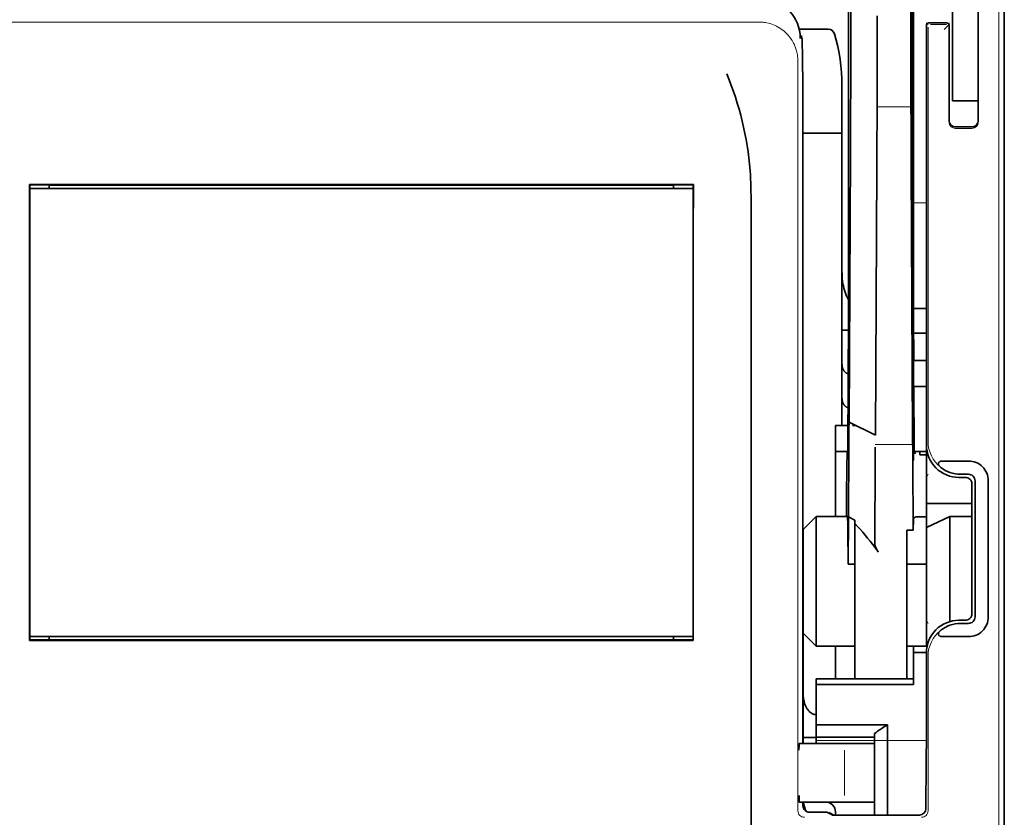
# Model space of a CAD drawing. Units: millimetres. Extents: x -3346 to 12682, y 2678 to 5344.
# Drawn here: x 1931 to 2006, y 3893 to 3954 of the extents above; entities that cross this region are included whole.
import ezdxf

# ---------------------------------------------------------------- set-up
doc = ezdxf.new("R2010")
doc.units = ezdxf.units.MM

msp = doc.modelspace()

# ---------------------------------------------------------------- linework, layer by layer
at = {"color": 5, "lineweight": 35}
for p, q in [((2005.871, 4499.693), (2005.872, 3941.978)), ((1998.924, 4067.444), (1998.924, 3933.92)), ((1998.834, 3933.12), (1998.834, 3972.91)), ((2005.872, 3852.428), (2005.872, 3964.665)), ((2005.872, 3957.856), (2005.872, 3906.285)), ((1990.488, 3942.971), (1990.489, 3898.81)), ((1982.11, 3941.538), (1931.389, 3941.537)), ((1931.409, 3941.234), (1982.09, 3941.234)), ((1931.409, 3941.234), (1982.09, 3941.234)), ((1980.601, 3941.482), (1932.898, 3941.482)), ((1986.521, 3881.204), (1986.521, 3939.717)), ((2005.872, 3932.551), (2005.872, 3864.334)), ((1982.107, 3906.697), (1931.392, 3906.697)), ((1982.09, 3906.997), (1931.409, 3906.997)), ((1932.898, 3906.749), (1980.601, 3906.749))]:
    msp.add_line(p, q, dxfattribs=at)
at = {"color": 5, "lineweight": 35, "ltscale": 0.39169}
msp.add_line((1998.735, 3983.88), (1998.735, 3952.783), dxfattribs=at)
at = {"color": 5, "lineweight": 35, "ltscale": 0.354745}
msp.add_line((1994.137, 3952.794), (1994.137, 3980.957), dxfattribs=at)
at = {"color": 5, "lineweight": 35, "ltscale": 0.444367}
msp.add_line((1998.821, 3939.987), (1998.821, 3975.266), dxfattribs=at)
at = {"color": 5, "lineweight": 35, "ltscale": 0.455411}
msp.add_line((1998.904, 3970.063), (1998.904, 3933.907), dxfattribs=at)
at = {"color": 5, "lineweight": 35, "ltscale": 0.44733}
msp.add_line((1993.964, 3933.921), (1993.963, 3969.434), dxfattribs=at)
at = {"color": 5, "lineweight": 35, "ltscale": 0.224347}
for p, q in [((2001.903, 3948.925), (2001.902, 3966.736)), ((2003.887, 3948.925), (2003.887, 3966.736))]:
    msp.add_line(p, q, dxfattribs=at)
at = {"color": 5, "lineweight": 13}
for p, q in [((2005.456, 3966.71), (2005.456, 3860.68)), ((1987.129, 3953.949), (1926.37, 3953.949)), ((1990.101, 3951.006), (1990.101, 3893.683))]:
    msp.add_line(p, q, dxfattribs=at)
at = {"color": 5, "lineweight": 13, "ltscale": 0.246303}
msp.add_line((2003.887, 3965.873), (2003.887, 3946.319), dxfattribs=at)
at = {"color": 5, "lineweight": 35, "ltscale": 0.24276}
msp.add_line((2003.887, 3965.591), (2003.887, 3946.319), dxfattribs=at)
at = {"color": 5, "lineweight": 35, "ltscale": 0.020512}
msp.add_line((1996.156, 3952.783), (1996.156, 3954.412), dxfattribs=at)
at = {"color": 5, "lineweight": 35, "ltscale": 0.020513}
msp.add_line((1998.761, 3952.799), (1998.761, 3954.428), dxfattribs=at)
at = {"color": 5, "lineweight": 13, "ltscale": 0.002253}
msp.add_line((2000.044, 3953.761), (1999.917, 3953.887), dxfattribs=at)
at = {"color": 5, "lineweight": 35, "ltscale": 0.006875}
msp.add_line((2000.116, 3953.887), (2000.662, 3953.887), dxfattribs=at)
at = {"color": 5, "lineweight": 35, "ltscale": 0.01}
msp.add_line((2000.662, 3953.887), (2001.456, 3953.88), dxfattribs=at)
at = {"color": 5, "lineweight": 13, "ltscale": 0.001495}
msp.add_line((2001.654, 3953.88), (2001.654, 3953.761), dxfattribs=at)
at = {"color": 5, "lineweight": 35, "ltscale": 0.027937}
msp.add_line((1990.206, 3953.391), (1992.424, 3953.391), dxfattribs=at)
at = {"color": 5, "lineweight": 13, "ltscale": 0.027937}
msp.add_line((1990.206, 3953.391), (1992.424, 3953.391), dxfattribs=at)
at = {"color": 5, "lineweight": 35, "ltscale": 0.40375}
msp.add_line((1999.918, 3953.688), (1999.918, 3921.635), dxfattribs=at)
at = {"color": 5, "lineweight": 13, "ltscale": 0.399003}
msp.add_line((2000.048, 3953.563), (2000.048, 3921.886), dxfattribs=at)
at = {"color": 5, "lineweight": 13, "ltscale": 0.015293}
msp.add_line((2001.456, 3953.757), (2000.242, 3953.757), dxfattribs=at)
at = {"color": 5, "lineweight": 13, "ltscale": 0.006782}
msp.add_line((2001.274, 3953.381), (2001.654, 3953.761), dxfattribs=at)
at = {"color": 5, "lineweight": 35, "ltscale": 0.001473}
msp.add_line((2001.654, 3953.68), (2001.654, 3953.563), dxfattribs=at)
at = {"color": 5, "lineweight": 35, "ltscale": 0.09125}
msp.add_line((2001.654, 3953.563), (2001.654, 3946.319), dxfattribs=at)
at = {"color": 5, "lineweight": 13, "ltscale": 0.09125}
msp.add_line((2001.654, 3953.563), (2001.654, 3946.319), dxfattribs=at)
at = {"color": 5, "lineweight": 35, "ltscale": 0.000756}
msp.add_line((1990.279, 3952.756), (1990.28, 3952.696), dxfattribs=at)
at = {"color": 5, "lineweight": 13, "ltscale": 0.001562}
msp.add_line((1990.28, 3952.895), (1990.404, 3952.895), dxfattribs=at)
at = {"color": 5, "lineweight": 35, "ltscale": 0.179148}
msp.add_line((1993.467, 3949.105), (1993.467, 3934.882), dxfattribs=at)
at = {"color": 5, "lineweight": 13, "ltscale": 0.214334}
msp.add_line((1993.467, 3932.051), (1993.467, 3949.067), dxfattribs=at)
at = {"color": 5, "lineweight": 35, "ltscale": 0.0125}
for p, q in [((2001.903, 3947.933), (2001.903, 3948.925)), ((1999.918, 3928.085), (1998.925, 3928.085)), ((1999.918, 3926.1), (1998.925, 3926.1)), ((1998.429, 3912.535), (1999.422, 3912.535)), ((1998.925, 3905.769), (1999.918, 3905.769)), ((1990.49, 3899.286), (1991.483, 3899.286))]:
    msp.add_line(p, q, dxfattribs=at)
at = {"color": 5, "lineweight": 35, "ltscale": 0.010811}
msp.add_line((2003.887, 3948.067), (2003.887, 3948.925), dxfattribs=at)
at = {"color": 5, "lineweight": 35, "ltscale": 0.025}
for p, q in [((2001.903, 3947.933), (2003.887, 3947.933)), ((1998.925, 3928.085), (1998.925, 3926.1)), ((1992.971, 3923.123), (1992.971, 3921.139)), ((2001.717, 3916.177), (1999.918, 3915.338))]:
    msp.add_line(p, q, dxfattribs=at)
at = {"color": 5, "lineweight": 13, "ltscale": 0.025}
msp.add_line((2001.903, 3947.933), (2003.887, 3947.933), dxfattribs=at)
at = {"color": 5, "lineweight": 13, "ltscale": 0.033094}
msp.add_line((1996.131, 3947.465), (1998.758, 3947.465), dxfattribs=at)
at = {"color": 5, "lineweight": 35, "ltscale": 0.015625}
msp.add_line((2002.151, 3945.939), (2003.391, 3945.939), dxfattribs=at)
at = {"color": 5, "lineweight": 13, "ltscale": 0.015625}
msp.add_line((2003.391, 3945.818), (2002.151, 3945.818), dxfattribs=at)
at = {"color": 5, "lineweight": 35, "ltscale": 0.037557}
msp.add_line((1990.486, 3945.452), (1993.467, 3945.452), dxfattribs=at)
at = {"color": 5, "lineweight": 35, "ltscale": 0.061654}
msp.add_line((1998.781, 3944.376), (1998.805, 3939.481), dxfattribs=at)
at = {"color": 5, "lineweight": 35, "ltscale": 0.258258}
for p, q in [((1994.012, 3923.38), (1994.116, 3943.883)), ((1996.027, 3922.371), (1996.131, 3942.874)), ((1998.758, 3942.874), (1998.862, 3922.371))]:
    msp.add_line(p, q, dxfattribs=at)
at = {"color": 5, "lineweight": 13, "ltscale": 0.35}
msp.add_line((1990.49, 3942.971), (1990.49, 3915.184), dxfattribs=at)
at = {"color": 5, "lineweight": 35, "ltscale": 0.000432}
for p, q in [((1931.413, 3941.513), (1931.389, 3941.537)), ((1982.086, 3941.513), (1982.11, 3941.538))]:
    msp.add_line(p, q, dxfattribs=at)
at = {"color": 5, "lineweight": 35, "ltscale": 0.046242}
for p, q in [((1931.389, 3941.537), (1931.392, 3937.866)), ((1982.107, 3937.866), (1982.11, 3941.538))]:
    msp.add_line(p, q, dxfattribs=at)
at = {"color": 5, "lineweight": 35, "ltscale": 0.433285}
for p, q in [((1931.409, 3941.315), (1931.409, 3906.916)), ((1982.09, 3941.315), (1982.09, 3906.916))]:
    msp.add_line(p, q, dxfattribs=at)
at = {"color": 5, "lineweight": 35, "ltscale": 0.01232}
for p, q in [((1932.39, 3941.503), (1931.412, 3941.503)), ((1981.109, 3941.503), (1982.087, 3941.503))]:
    msp.add_line(p, q, dxfattribs=at)
at = {"color": 5, "lineweight": 35, "ltscale": 0.000212}
for p, q in [((1932.886, 3941.494), (1932.898, 3941.482)), ((1980.613, 3941.494), (1980.601, 3941.482))]:
    msp.add_line(p, q, dxfattribs=at)
at = {"color": 5, "lineweight": 35, "ltscale": 0.003125}
for p, q in [((1932.898, 3941.482), (1932.898, 3941.234)), ((1980.601, 3941.234), (1980.601, 3941.482)), ((1932.898, 3906.997), (1932.898, 3906.749)), ((1980.601, 3906.749), (1980.601, 3906.997)), ((1992.971, 3893.6), (1992.971, 3893.352))]:
    msp.add_line(p, q, dxfattribs=at)
at = {"color": 5, "lineweight": 13, "ltscale": 0.012522}
msp.add_line((1998.924, 3940.13), (1999.918, 3940.13), dxfattribs=at)
at = {"color": 5, "lineweight": 35, "ltscale": 0.39261}
for p, q in [((1931.392, 3937.866), (1931.392, 3906.697)), ((1982.107, 3937.866), (1982.107, 3906.697))]:
    msp.add_line(p, q, dxfattribs=at)
at = {"color": 5, "lineweight": 35, "ltscale": 0.051668}
msp.add_line((1993.467, 3930.745), (1993.467, 3934.847), dxfattribs=at)
at = {"color": 5, "lineweight": 35, "ltscale": 0.009338}
msp.add_line((1998.836, 3932.379), (1998.834, 3933.12), dxfattribs=at)
at = {"color": 5, "lineweight": 35, "ltscale": 0.096855}
msp.add_line((1998.875, 3924.689), (1998.836, 3932.379), dxfattribs=at)
at = {"color": 5, "lineweight": 35, "ltscale": 0.012484}
msp.add_line((1998.927, 3932.066), (1999.918, 3932.066), dxfattribs=at)
at = {"color": 5, "lineweight": 35, "ltscale": 0.125292}
msp.add_line((1993.907, 3921.496), (1993.958, 3931.443), dxfattribs=at)
at = {"color": 5, "lineweight": 35, "ltscale": 0.04105}
msp.add_line((1998.93, 3931.344), (1998.946, 3928.085), dxfattribs=at)
at = {"color": 5, "lineweight": 35, "ltscale": 0.004445}
msp.add_line((1993.467, 3930.392), (1993.467, 3930.745), dxfattribs=at)
at = {"color": 5, "lineweight": 35, "ltscale": 0.00611}
msp.add_line((1993.467, 3930.392), (1993.952, 3930.392), dxfattribs=at)
at = {"color": 5, "lineweight": 35, "ltscale": 0.032}
msp.add_line((1993.467, 3927.852), (1993.467, 3930.392), dxfattribs=at)
at = {"color": 5, "lineweight": 35, "ltscale": 0.032293}
msp.add_line((1998.912, 3930.193), (1998.925, 3927.63), dxfattribs=at)
at = {"color": 5, "lineweight": 35, "ltscale": 0.012371}
msp.add_line((1999.918, 3930.163), (1998.936, 3930.163), dxfattribs=at)
at = {"color": 5, "lineweight": 35, "ltscale": 0.032656}
msp.add_line((1993.467, 3925.259), (1993.467, 3927.852), dxfattribs=at)
at = {"color": 5, "lineweight": 13, "ltscale": 0.038342}
msp.add_line((1993.467, 3924.488), (1993.467, 3927.532), dxfattribs=at)
at = {"color": 5, "lineweight": 35, "ltscale": 0.0625}
for p, q in [((1998.925, 3926.1), (1998.925, 3921.139)), ((1992.971, 3921.139), (1992.971, 3916.177))]:
    msp.add_line(p, q, dxfattribs=at)
at = {"color": 5, "lineweight": 35, "ltscale": 0.023887}
msp.add_line((1998.933, 3926.1), (1998.943, 3924.204), dxfattribs=at)
at = {"color": 5, "lineweight": 35, "ltscale": 0.059242}
msp.add_line((1998.956, 3926.1), (1998.98, 3921.397), dxfattribs=at)
at = {"color": 5, "lineweight": 35, "ltscale": 0.026858}
msp.add_line((1993.467, 3923.123), (1993.467, 3925.256), dxfattribs=at)
at = {"color": 5, "lineweight": 35, "ltscale": 0.011897}
msp.add_line((1992.971, 3923.123), (1993.916, 3923.123), dxfattribs=at)
at = {"color": 5, "lineweight": 35, "ltscale": 0.001474}
for p, q in [((1994.008, 3923.26), (1994.012, 3923.377)), ((1998.892, 3923.424), (1998.888, 3923.541)), ((1996.002, 3921.336), (1996.006, 3921.453)), ((1998.872, 3921.453), (1998.876, 3921.336))]:
    msp.add_line(p, q, dxfattribs=at)
at = {"color": 5, "lineweight": 35, "ltscale": 0.000159}
msp.add_line((1994.012, 3923.381), (1994.023, 3923.375), dxfattribs=at)
at = {"color": 5, "lineweight": 35, "ltscale": 0.028232}
msp.add_line((1994.023, 3923.375), (1996.027, 3922.371), dxfattribs=at)
at = {"color": 5, "lineweight": 35, "ltscale": 0.003149}
msp.add_line((1994.275, 3923.123), (1994.525, 3923.123), dxfattribs=at)
at = {"color": 5, "lineweight": 35, "ltscale": 0.013041}
msp.add_line((1998.905, 3921.7), (1998.9, 3922.736), dxfattribs=at)
at = {"color": 5, "lineweight": 35, "ltscale": 0.066701}
msp.add_line((1993.961, 3916.131), (1993.987, 3921.426), dxfattribs=at)
at = {"color": 5, "lineweight": 13, "ltscale": 0.036103}
msp.add_line((1996.006, 3921.661), (1998.872, 3921.661), dxfattribs=at)
at = {"color": 5, "lineweight": 13, "ltscale": 0.003703}
msp.add_line((1998.984, 3921.203), (1998.981, 3921.497), dxfattribs=at)
at = {"color": 5, "lineweight": 35, "ltscale": 0.056215}
msp.add_line((1999.918, 3921.632), (1999.918, 3917.169), dxfattribs=at)
at = {"color": 5, "lineweight": 35, "ltscale": 0.011755}
msp.add_line((1992.971, 3921.139), (1993.904, 3921.139), dxfattribs=at)
at = {"color": 5, "lineweight": 35, "ltscale": 0.000154}
msp.add_line((1993.9, 3921.005), (1993.899, 3921.017), dxfattribs=at)
at = {"color": 5, "lineweight": 35, "ltscale": 0.011568}
msp.add_line((1996.002, 3921.336), (1996.002, 3920.417), dxfattribs=at)
at = {"color": 5, "lineweight": 35, "ltscale": 0.004428}
msp.add_line((1998.983, 3921.046), (1998.98, 3921.397), dxfattribs=at)
at = {"color": 5, "lineweight": 35, "ltscale": 0.01179}
msp.add_line((1998.982, 3921.139), (1999.918, 3921.139), dxfattribs=at)
at = {"color": 5, "lineweight": 35, "ltscale": 0.003127}
msp.add_line((1999.422, 3921.138), (1999.422, 3920.89), dxfattribs=at)
at = {"color": 5, "lineweight": 35, "ltscale": 0.00625}
for p, q in [((1999.918, 3920.89), (1999.422, 3920.89)), ((1999.918, 3916.131), (1999.422, 3916.131)), ((1993.964, 3912.535), (1994.46, 3912.535)), ((1999.918, 3912.535), (1999.422, 3912.535)), ((1991.483, 3899.306), (1991.483, 3898.81))]:
    msp.add_line(p, q, dxfattribs=at)
at = {"color": 5, "lineweight": 35, "ltscale": 0.078589}
msp.add_line((1995.971, 3914.178), (1996.002, 3920.417), dxfattribs=at)
at = {"color": 5, "lineweight": 35, "ltscale": 0.066605}
msp.add_line((1998.887, 3920.417), (1998.913, 3915.13), dxfattribs=at)
at = {"color": 5, "lineweight": 35, "ltscale": 0.024379}
for p, q in [((2003.137, 3920.406), (2001.202, 3920.406)), ((2003.137, 3906.985), (2001.202, 3906.985))]:
    msp.add_line(p, q, dxfattribs=at)
at = {"color": 5, "lineweight": 13, "ltscale": 0.003545}
for p, q in [((1999.918, 3919.154), (2000.044, 3919.406)), ((2000.044, 3907.986), (1999.918, 3908.237))]:
    msp.add_line(p, q, dxfattribs=at)
at = {"color": 5, "lineweight": 35, "ltscale": 0.00778}
for p, q in [((2003.137, 3919.396), (2002.52, 3919.396)), ((2003.137, 3907.995), (2002.52, 3907.995))]:
    msp.add_line(p, q, dxfattribs=at)
at = {"color": 5, "lineweight": 35, "ltscale": 0.006254}
for p, q in [((2002.895, 3919.154), (2002.398, 3919.154)), ((2002.398, 3908.238), (2002.895, 3908.238))]:
    msp.add_line(p, q, dxfattribs=at)
at = {"color": 5, "lineweight": 35, "ltscale": 0.125002}
msp.add_line((2003.391, 3918.658), (2003.391, 3908.734), dxfattribs=at)
at = {"color": 5, "lineweight": 35, "ltscale": 0.131104}
for p, q in [((2003.633, 3918.9), (2003.633, 3908.492)), ((2004.643, 3918.9), (2004.643, 3908.492))]:
    msp.add_line(p, q, dxfattribs=at)
at = {"color": 5, "lineweight": 35, "ltscale": 0.04375}
msp.add_line((1999.918, 3917.169), (2003.391, 3917.169), dxfattribs=at)
at = {"color": 5, "lineweight": 35, "ltscale": 0.023066}
msp.add_line((1999.918, 3917.169), (1999.918, 3915.338), dxfattribs=at)
at = {"color": 5, "lineweight": 35, "ltscale": 0.017678}
for p, q in [((1991.483, 3916.177), (1990.49, 3915.184)), ((1991.483, 3906.253), (1990.49, 3907.245))]:
    msp.add_line(p, q, dxfattribs=at)
at = {"color": 5, "lineweight": 35, "ltscale": 0.030268}
msp.add_line((1991.483, 3916.177), (1993.886, 3916.177), dxfattribs=at)
at = {"color": 5, "lineweight": 35, "ltscale": 0.125}
msp.add_line((1991.483, 3916.177), (1991.483, 3906.253), dxfattribs=at)
at = {"color": 5, "lineweight": 35, "ltscale": 0.021092}
msp.add_line((2001.717, 3916.177), (2003.391, 3916.177), dxfattribs=at)
at = {"color": 5, "lineweight": 35, "ltscale": 0.101204}
msp.add_line((2001.717, 3908.142), (2001.717, 3916.177), dxfattribs=at)
at = {"color": 5, "lineweight": 35, "ltscale": 0.045301}
msp.add_line((1993.942, 3912.535), (1993.961, 3916.131), dxfattribs=at)
at = {"color": 5, "lineweight": 35, "ltscale": 0.007021}
msp.add_line((1993.961, 3916.131), (1994.46, 3915.883), dxfattribs=at)
at = {"color": 5, "lineweight": 35, "ltscale": 0.003316}
msp.add_line((1994.46, 3915.883), (1994.46, 3915.62), dxfattribs=at)
at = {"color": 5, "lineweight": 35, "ltscale": 0.022565}
msp.add_line((1994.46, 3913.828), (1994.46, 3915.62), dxfattribs=at)
at = {"color": 5, "lineweight": 35, "ltscale": 0.010181}
msp.add_line((1998.925, 3915.938), (1998.913, 3915.13), dxfattribs=at)
at = {"color": 5, "lineweight": 35, "ltscale": 0.003732}
msp.add_line((1999.125, 3916.131), (1999.422, 3916.131), dxfattribs=at)
at = {"color": 5, "lineweight": 35, "ltscale": 0.1}
msp.add_line((1990.49, 3915.184), (1990.49, 3907.245), dxfattribs=at)
at = {"color": 5, "lineweight": 35, "ltscale": 0.03342}
msp.add_line((1993.911, 3915.188), (1993.942, 3912.535), dxfattribs=at)
at = {"color": 5, "lineweight": 35, "ltscale": 0.006098}
msp.add_line((1998.913, 3915.13), (1998.429, 3915.13), dxfattribs=at)
at = {"color": 5, "lineweight": 35, "ltscale": 0.011983}
msp.add_line((1998.429, 3915.13), (1998.429, 3914.178), dxfattribs=at)
at = {"color": 5, "lineweight": 35, "ltscale": 0.114434}
msp.add_line((1999.918, 3906.253), (1999.918, 3915.338), dxfattribs=at)
at = {"color": 5, "lineweight": 35, "ltscale": 0.009127}
msp.add_line((1998.429, 3913.454), (1998.429, 3914.178), dxfattribs=at)
at = {"color": 5, "lineweight": 13, "ltscale": 0.001076}
msp.add_line((1990.488, 3913.305), (1990.49, 3913.219), dxfattribs=at)
at = {"color": 5, "lineweight": 35, "ltscale": 0.002397}
msp.add_line((1990.488, 3913.214), (1990.49, 3913.024), dxfattribs=at)
at = {"color": 5, "lineweight": 35, "ltscale": 0.126668}
msp.add_line((1994.46, 3903.772), (1994.46, 3913.828), dxfattribs=at)
at = {"color": 5, "lineweight": 35, "ltscale": 0.121948}
msp.add_line((1998.429, 3903.772), (1998.429, 3913.454), dxfattribs=at)
at = {"color": 5, "lineweight": 35, "ltscale": 0.000266}
msp.add_line((1993.964, 3912.535), (1993.942, 3912.535), dxfattribs=at)
at = {"color": 5, "lineweight": 35, "ltscale": 0.057092}
msp.add_line((1990.49, 3902.713), (1990.49, 3907.245), dxfattribs=at)
at = {"color": 5, "lineweight": 13, "ltscale": 0.10625}
msp.add_line((1990.49, 3907.245), (1990.49, 3898.81), dxfattribs=at)
at = {"color": 5, "lineweight": 13, "ltscale": 0.078362}
msp.add_line((1990.49, 3907.245), (1990.49, 3901.024), dxfattribs=at)
at = {"color": 5, "lineweight": 35, "ltscale": 0.000371}
for p, q in [((1931.413, 3906.718), (1931.392, 3906.697)), ((1982.086, 3906.718), (1982.107, 3906.697))]:
    msp.add_line(p, q, dxfattribs=at)
at = {"color": 5, "lineweight": 35, "ltscale": 0.012363}
for p, q in [((1932.393, 3906.732), (1931.412, 3906.732)), ((1982.088, 3906.732), (1981.106, 3906.732))]:
    msp.add_line(p, q, dxfattribs=at)
at = {"color": 5, "lineweight": 35, "ltscale": 0.000157}
for p, q in [((1932.889, 3906.74), (1932.898, 3906.749)), ((1980.61, 3906.74), (1980.601, 3906.749))]:
    msp.add_line(p, q, dxfattribs=at)
at = {"color": 5, "lineweight": 35, "ltscale": 0.0375}
for p, q in [((1991.483, 3906.253), (1994.46, 3906.253)), ((1992.971, 3899.306), (1995.948, 3899.306))]:
    msp.add_line(p, q, dxfattribs=at)
at = {"color": 5, "lineweight": 35, "ltscale": 0.03125}
msp.add_line((1992.971, 3906.253), (1992.971, 3903.772), dxfattribs=at)
at = {"color": 5, "lineweight": 35, "ltscale": 0.01875}
for p, q in [((1998.429, 3906.253), (1999.918, 3906.253)), ((1992.971, 3900.252), (1991.483, 3900.252)), ((1992.971, 3899.306), (1991.483, 3899.306))]:
    msp.add_line(p, q, dxfattribs=at)
at = {"color": 5, "lineweight": 35, "ltscale": 0.006092}
msp.add_line((1998.925, 3906.253), (1998.925, 3905.769), dxfattribs=at)
at = {"color": 5, "lineweight": 35, "ltscale": 0.013131}
msp.add_line((1998.925, 3906.253), (1999.968, 3906.253), dxfattribs=at)
at = {"color": 5, "lineweight": 35, "ltscale": 0.025158}
msp.add_line((1998.925, 3905.769), (1998.925, 3903.772), dxfattribs=at)
at = {"color": 5, "lineweight": 35, "ltscale": 0.064752}
msp.add_line((1999.918, 3900.616), (1999.918, 3905.757), dxfattribs=at)
at = {"color": 5, "lineweight": 35, "ltscale": 0.160697}
msp.add_line((2005.872, 3893.527), (2005.872, 3906.285), dxfattribs=at)
at = {"color": 5, "lineweight": 13, "ltscale": 0.148921}
msp.add_line((2000.048, 3893.683), (2000.048, 3905.505), dxfattribs=at)
at = {"color": 5, "lineweight": 35, "ltscale": 0.09375}
for p, q in [((1991.483, 3903.772), (1998.925, 3903.772)), ((1991.483, 3903.341), (1998.925, 3903.341))]:
    msp.add_line(p, q, dxfattribs=at)
at = {"color": 5, "lineweight": 35, "ltscale": 0.005435}
for p, q in [((1991.483, 3903.772), (1991.483, 3903.341)), ((1998.925, 3903.772), (1998.925, 3903.341))]:
    msp.add_line(p, q, dxfattribs=at)
at = {"color": 5, "lineweight": 35, "ltscale": 0.015124}
msp.add_line((1990.49, 3902.713), (1990.49, 3901.512), dxfattribs=at)
at = {"color": 5, "lineweight": 35, "ltscale": 0.038906}
msp.add_line((1991.483, 3903.341), (1991.483, 3900.252), dxfattribs=at)
at = {"color": 5, "lineweight": 35, "ltscale": 0.02804}
msp.add_line((1990.49, 3901.512), (1990.49, 3899.286), dxfattribs=at)
at = {"color": 5, "lineweight": 35, "ltscale": 0.011909}
msp.add_line((1991.483, 3900.252), (1991.483, 3899.306), dxfattribs=at)
at = {"color": 5, "lineweight": 35, "ltscale": 0.05}
msp.add_line((1992.971, 3900.252), (1996.941, 3900.252), dxfattribs=at)
at = {"color": 5, "lineweight": 35, "ltscale": 0.084705}
msp.add_line((1996.941, 3900.252), (1996.941, 3893.527), dxfattribs=at)
at = {"color": 5, "lineweight": 35, "ltscale": 0.005995}
msp.add_line((1990.49, 3899.286), (1990.49, 3898.81), dxfattribs=at)
at = {"color": 5, "lineweight": 13, "ltscale": 0.106223}
msp.add_line((1991.483, 3899.061), (1999.916, 3899.061), dxfattribs=at)
at = {"color": 5, "lineweight": 35, "ltscale": 0.003574}
msp.add_line((1995.948, 3899.306), (1995.948, 3899.59), dxfattribs=at)
at = {"color": 5, "lineweight": 35, "ltscale": 0.064762}
msp.add_line((1995.948, 3899.306), (1995.948, 3894.165), dxfattribs=at)
at = {"color": 5, "lineweight": 13, "ltscale": 0.00625}
for p, q in [((1990.679, 3898.81), (1990.183, 3898.81)), ((1990.679, 3894.344), (1990.183, 3894.344))]:
    msp.add_line(p, q, dxfattribs=at)
at = {"color": 5, "lineweight": 35, "ltscale": 0.006155}
for p, q in [((1990.679, 3898.81), (1990.19, 3898.81)), ((1990.679, 3894.344), (1990.19, 3894.344))]:
    msp.add_line(p, q, dxfattribs=at)
at = {"color": 5, "lineweight": 35, "ltscale": 0.009433}
for p, q in [((1991.428, 3898.81), (1990.679, 3898.81)), ((1990.679, 3894.344), (1991.428, 3894.344))]:
    msp.add_line(p, q, dxfattribs=at)
at = {"color": 5, "lineweight": 13, "ltscale": 0.009433}
for p, q in [((1991.428, 3898.81), (1990.679, 3898.81)), ((1990.679, 3894.344), (1991.428, 3894.344))]:
    msp.add_line(p, q, dxfattribs=at)
at = {"color": 5, "lineweight": 35, "ltscale": 0.024863}
for p, q in [((1991.428, 3898.81), (1993.402, 3898.81)), ((1993.402, 3894.344), (1991.428, 3894.344))]:
    msp.add_line(p, q, dxfattribs=at)
at = {"color": 5, "lineweight": 13, "ltscale": 0.031079}
for p, q in [((1993.895, 3898.81), (1991.428, 3898.81)), ((1991.428, 3894.344), (1993.895, 3894.344))]:
    msp.add_line(p, q, dxfattribs=at)
at = {"color": 5, "lineweight": 35, "ltscale": 0.022898}
for p, q in [((1993.402, 3898.81), (1995.22, 3898.81)), ((1993.402, 3894.344), (1995.22, 3894.344))]:
    msp.add_line(p, q, dxfattribs=at)
at = {"color": 5, "lineweight": 13, "ltscale": 0.04375}
msp.add_line((1993.662, 3894.841), (1993.662, 3898.314), dxfattribs=at)
at = {"color": 5, "lineweight": 13, "ltscale": 0.022898}
for p, q in [((1993.895, 3898.81), (1995.713, 3898.81)), ((1993.895, 3894.344), (1995.713, 3894.344))]:
    msp.add_line(p, q, dxfattribs=at)
at = {"color": 5, "lineweight": 35, "ltscale": 0.009172}
msp.add_line((1995.948, 3898.81), (1995.22, 3898.81), dxfattribs=at)
at = {"color": 5, "lineweight": 13, "ltscale": 0.002962}
for p, q in [((1995.948, 3898.81), (1995.713, 3898.81)), ((1995.948, 3894.344), (1995.713, 3894.344))]:
    msp.add_line(p, q, dxfattribs=at)
at = {"color": 5, "lineweight": 35, "ltscale": 0.045121}
msp.add_line((1999.881, 3893.845), (1999.908, 3897.427), dxfattribs=at)
at = {"color": 5, "lineweight": 35, "ltscale": 0.003503}
msp.add_line((1990.489, 3894.344), (1990.489, 3894.066), dxfattribs=at)
at = {"color": 5, "lineweight": 35, "ltscale": 0.004028}
msp.add_line((1990.49, 3894.344), (1990.49, 3894.025), dxfattribs=at)
at = {"color": 5, "lineweight": 13, "ltscale": 0.003503}
msp.add_line((1990.49, 3894.344), (1990.49, 3894.066), dxfattribs=at)
at = {"color": 5, "lineweight": 13, "ltscale": 0.004029}
msp.add_line((1990.49, 3894.025), (1990.49, 3894.344), dxfattribs=at)
at = {"color": 5, "lineweight": 35, "ltscale": 0.009178}
msp.add_line((1995.948, 3894.344), (1995.22, 3894.344), dxfattribs=at)
at = {"color": 5, "lineweight": 35, "ltscale": 0.010238}
msp.add_line((1995.948, 3894.165), (1995.948, 3893.352), dxfattribs=at)
at = {"color": 5, "lineweight": 13, "ltscale": 0.016315}
msp.add_line((1992.28, 3893.572), (1990.985, 3893.572), dxfattribs=at)
at = {"color": 5, "lineweight": 35, "ltscale": 0.016315}
msp.add_line((1992.28, 3893.57), (1990.985, 3893.57), dxfattribs=at)
at = {"color": 5, "lineweight": 35, "ltscale": 0.005553}
msp.add_line((1992.369, 3893.549), (1992.763, 3893.352), dxfattribs=at)
at = {"color": 5, "lineweight": 13, "ltscale": 0.006144}
msp.add_line((1992.478, 3893.57), (1992.915, 3893.352), dxfattribs=at)
at = {"color": 5, "lineweight": 35, "ltscale": 0.002501}
msp.add_line((1992.915, 3893.352), (1992.716, 3893.352), dxfattribs=at)
at = {"color": 5, "lineweight": 35, "ltscale": 0.081458}
msp.add_line((1992.915, 3893.352), (1999.382, 3893.352), dxfattribs=at)
at = {"color": 5, "lineweight": 35, "ltscale": 0.002203}
msp.add_line((1996.941, 3893.527), (1996.941, 3893.352), dxfattribs=at)
at = {"color": 5, "lineweight": 35, "ltscale": 0.342351}
msp.add_line((2005.872, 3893.527), (2005.872, 3866.348), dxfattribs=at)
at = {"color": 5, "lineweight": 13}
for points in [[(1987.129, 3953.949), (1987.267, 3953.943), (1987.335, 3953.939), (1987.438, 3953.931), (1987.515, 3953.923), (1987.592, 3953.913), (1987.721, 3953.89), (1987.851, 3953.86), (1987.98, 3953.824), (1988.107, 3953.782), (1988.233, 3953.735), (1988.355, 3953.683), (1988.474, 3953.625), (1988.597, 3953.559), (1988.716, 3953.487), (1988.833, 3953.409), (1988.945, 3953.326), (1989.053, 3953.238), (1989.157, 3953.145), (1989.257, 3953.047), (1989.352, 3952.944), (1989.442, 3952.838), (1989.527, 3952.726), (1989.594, 3952.631), (1989.657, 3952.532), (1989.716, 3952.432), (1989.771, 3952.33), (1989.805, 3952.261), (1989.838, 3952.191), (1989.897, 3952.048), (1989.95, 3951.901), (1989.974, 3951.827), (1989.996, 3951.753), (1990.022, 3951.652), (1990.044, 3951.55), (1990.061, 3951.449), (1990.071, 3951.375), (1990.079, 3951.302), (1990.088, 3951.203), (1990.101, 3951.006)], [(1990.49, 3942.971), (1990.488, 3945.187), (1990.485, 3946.277), (1990.479, 3947.864), (1990.467, 3949.722), (1990.459, 3950.563), (1990.45, 3951.32), (1990.438, 3952.076), (1990.432, 3952.362), (1990.425, 3952.596), (1990.42, 3952.711), (1990.416, 3952.794), (1990.412, 3952.841), (1990.404, 3952.895)]]:
    msp.add_lwpolyline(points, dxfattribs=at)
at = {"color": 5, "lineweight": 35}
for points in [[(1990.488, 3942.971), (1990.485, 3945.569), (1990.477, 3947.772), (1990.466, 3949.511), (1990.454, 3950.793), (1990.442, 3951.668), (1990.432, 3952.138), (1990.424, 3952.416), (1990.418, 3952.567), (1990.413, 3952.64), (1990.408, 3952.696), (1990.404, 3952.721), (1990.4, 3952.74), (1990.392, 3952.766), (1990.381, 3952.789), (1990.371, 3952.806), (1990.356, 3952.825), (1990.333, 3952.848), (1990.316, 3952.861), (1990.298, 3952.872), (1990.275, 3952.882)], [(1986.521, 3939.717), (1986.519, 3940.339), (1986.517, 3940.651), (1986.513, 3941.01), (1986.506, 3941.371), (1986.497, 3941.663), (1986.486, 3941.957), (1986.469, 3942.285), (1986.446, 3942.614)], [(1932.39, 3941.503), (1932.739, 3941.5), (1932.861, 3941.497), (1932.879, 3941.495), (1932.885, 3941.494), (1932.886, 3941.494), (1932.886, 3941.494)], [(1981.109, 3941.503), (1980.76, 3941.5), (1980.638, 3941.497), (1980.62, 3941.495), (1980.614, 3941.495), (1980.613, 3941.494), (1980.613, 3941.494)], [(1998.813, 3938.99), (1998.813, 3938.99), (1998.813, 3938.99), (1998.813, 3938.99), (1998.813, 3938.993), (1998.814, 3939.009), (1998.817, 3939.136), (1998.82, 3939.515), (1998.821, 3939.987)], [(1993.467, 3934.882), (1993.47, 3934.696), (1993.479, 3934.51), (1993.494, 3934.325), (1993.515, 3934.139), (1993.543, 3933.955), (1993.575, 3933.789), (1993.613, 3933.625), (1993.657, 3933.462), (1993.683, 3933.378), (1993.711, 3933.296), (1993.739, 3933.219), (1993.769, 3933.142), (1993.826, 3933.009), (1993.859, 3932.941), (1993.894, 3932.874), (1993.927, 3932.813), (1993.962, 3932.754)], [(1993.467, 3927.852), (1993.468, 3927.803), (1993.471, 3927.755), (1993.476, 3927.707), (1993.483, 3927.659), (1993.492, 3927.613), (1993.502, 3927.568), (1993.515, 3927.524), (1993.529, 3927.481), (1993.544, 3927.441), (1993.561, 3927.402), (1993.579, 3927.365), (1993.598, 3927.33), (1993.619, 3927.298), (1993.64, 3927.268), (1993.662, 3927.24), (1993.685, 3927.214), (1993.708, 3927.191), (1993.733, 3927.17), (1993.757, 3927.152), (1993.782, 3927.135), (1993.806, 3927.121), (1993.831, 3927.109), (1993.857, 3927.1), (1993.882, 3927.092), (1993.907, 3927.087), (1993.932, 3927.083), (1993.936, 3927.083)], [(1993.467, 3925.259), (1993.468, 3925.211), (1993.471, 3925.162), (1993.476, 3925.114), (1993.483, 3925.067), (1993.492, 3925.02), (1993.502, 3924.975), (1993.515, 3924.931), (1993.529, 3924.889), (1993.544, 3924.848), (1993.561, 3924.809), (1993.579, 3924.773), (1993.598, 3924.738), (1993.619, 3924.706), (1993.64, 3924.675), (1993.662, 3924.647), (1993.685, 3924.622), (1993.708, 3924.599), (1993.733, 3924.578), (1993.757, 3924.559), (1993.782, 3924.543), (1993.806, 3924.529), (1993.831, 3924.517), (1993.857, 3924.507), (1993.882, 3924.5), (1993.923, 3924.492)], [(1998.924, 3920.47), (1998.924, 3920.47), (1998.923, 3920.47), (1998.923, 3920.474), (1998.921, 3920.499), (1998.918, 3920.548), (1998.915, 3920.712), (1998.909, 3921.126), (1998.905, 3921.7)], [(1993.885, 3921.139), (1993.885, 3921.138), (1993.884, 3921.138), (1993.884, 3921.137), (1993.88, 3921.122), (1993.877, 3921.094), (1993.87, 3920.994), (1993.865, 3920.864), (1993.86, 3920.694), (1993.851, 3920.33), (1993.843, 3919.864), (1993.834, 3919.227), (1993.826, 3918.477), (1993.818, 3917.461), (1993.81, 3916.177)], [(1998.937, 3920.992), (1998.931, 3920.598), (1998.927, 3920.499), (1998.925, 3920.472), (1998.924, 3920.47), (1998.924, 3920.47), (1998.924, 3920.469), (1998.924, 3920.469), (1998.924, 3920.47)], [(1998.983, 3921.046), (1998.985, 3921.035), (1998.992, 3921.026), (1999.005, 3921.019), (1999.027, 3921.01), (1999.06, 3921.005), (1999.074, 3921.005)], [(2001.202, 3920.406), (2001.142, 3920.404), (2001.081, 3920.398), (2001.031, 3920.389), (2000.982, 3920.374), (2000.957, 3920.364), (2000.932, 3920.351), (2000.912, 3920.339), (2000.894, 3920.324), (2000.878, 3920.309), (2000.865, 3920.293), (2000.854, 3920.276), (2000.846, 3920.259), (2000.838, 3920.23), (2000.834, 3920.203), (2000.836, 3920.171), (2000.842, 3920.141), (2000.849, 3920.119), (2000.859, 3920.097), (2000.872, 3920.072), (2000.887, 3920.048), (2000.92, 3920.006), (2000.964, 3919.961), (2001.012, 3919.919)], [(1993.886, 3916.177), (1993.886, 3916.176), (1993.886, 3916.176), (1993.887, 3916.174), (1993.889, 3916.155), (1993.892, 3916.118), (1993.897, 3915.994), (1993.904, 3915.72), (1993.911, 3915.188)], [(1995.971, 3914.178), (1995.974, 3914.1), (1995.986, 3914.017), (1996.007, 3913.929), (1996.037, 3913.836), (1996.076, 3913.739), (1996.126, 3913.64), (1996.185, 3913.54), (1996.243, 3913.454)], [(2001.202, 3906.985), (2001.142, 3906.987), (2001.081, 3906.993), (2001.031, 3907.003), (2000.982, 3907.017), (2000.957, 3907.028), (2000.932, 3907.04), (2000.912, 3907.053), (2000.894, 3907.067), (2000.878, 3907.082), (2000.865, 3907.099), (2000.854, 3907.116), (2000.846, 3907.133), (2000.838, 3907.161), (2000.834, 3907.189), (2000.836, 3907.22), (2000.842, 3907.251), (2000.849, 3907.273), (2000.859, 3907.295), (2000.872, 3907.32), (2000.887, 3907.344), (2000.92, 3907.386), (2000.964, 3907.431), (2001.012, 3907.472)], [(1932.393, 3906.732), (1932.617, 3906.733), (1932.793, 3906.735), (1932.864, 3906.738), (1932.882, 3906.739), (1932.888, 3906.74), (1932.889, 3906.74), (1932.889, 3906.74)], [(1981.106, 3906.732), (1980.882, 3906.733), (1980.706, 3906.735), (1980.635, 3906.738), (1980.617, 3906.739), (1980.611, 3906.74), (1980.61, 3906.74), (1980.61, 3906.74)], [(1990.49, 3902.713), (1990.493, 3902.58), (1990.502, 3902.447), (1990.517, 3902.315), (1990.539, 3902.184), (1990.567, 3902.053), (1990.584, 3901.989), (1990.602, 3901.925), (1990.639, 3901.816), (1990.682, 3901.709), (1990.731, 3901.605), (1990.758, 3901.554), (1990.787, 3901.505), (1990.829, 3901.44), (1990.874, 3901.378), (1990.923, 3901.319), (1990.955, 3901.284), (1990.989, 3901.25), (1991.023, 3901.219), (1991.059, 3901.19), (1991.11, 3901.153), (1991.164, 3901.12), (1991.22, 3901.092), (1991.283, 3901.067), (1991.348, 3901.048), (1991.415, 3901.037), (1991.483, 3901.033)], [(1992.369, 3893.549), (1992.347, 3893.559), (1992.324, 3893.565)]]:
    msp.add_lwpolyline(points, dxfattribs=at)
for centre, radius, start, end in [((1987.307, 3952.734), 2.973, 5.73468, 90.10934), ((2000.116, 3953.688), 0.198, 89.99945, 180.00064), ((2001.454, 3953.679), 0.201, 0.10938, 89.38911), ((1987.165, 3952.719), 3.115, 0.68207, 5.75111), ((1992.424, 3952.895), 0.496, 16.43187, 90.00006), ((1979.574, 3949.105), 13.893, 0.00007, 16.43187), ((187.217, 3952.509), 1806.92, 359.726481, 0.00903), ((174.635, 3952.468), 1821.522, 359.698231, 0.009924), ((4006.003, 3952.47), 2007.268, 179.991064, 180.273933), ((3704.815, 3952.533), 1706.054, 179.991077, 180.27396), ((1962.686, 3940.748), 23.834, 4.49049, 22.7896), ((2002.151, 3946.435), 0.496, 180.0007, 270.007), ((2003.391, 3946.435), 0.496, 269.99312, 359.99941), ((1934.587, 3941.373), 3.178, 177.47851, 181.05733), ((1978.912, 3941.374), 3.178, 358.94278, 2.52162), ((2010.818, 3939.381), 12.013, 179.52322, 181.86863), ((1492.683, 3933.842), 501.281, 359.7258, 0.00895), ((2751.052, 3933.791), 752.149, 179.991159, 180.274097), ((2520.76, 3933.838), 521.836, 179.99104, 180.27382), ((2058.208, 3924.742), 59.332, 180.05031, 181.15971), ((1761.571, 3922.967), 237.375, 359.52343, 0.29866), ((2087.158, 3921.352), 93.17, 178.82665, 179.95422), ((1963.803, 3922.707), 35.097, 0.04694, 1.17015), ((2046.076, 3922.411), 47.214, 180.04907, 181.16362), ((1981.846, 3921.395), 12.061, 358.14379, 0.4797), ((2002.399, 3921.634), 2.481, 179.9943, 269.99825), ((1993.348, 3921.025), 0.55, 359.11253, 11.8667), ((1951.672, 3920.377), 47.214, 0.04907, 1.16361), ((2002.52, 3921.829), 2.434, 231.71328, 269.9932), ((2003.144, 3918.906), 1.499, 359.75836, 90.24177), ((2003.137, 3918.9), 0.496, 359.99928, 90.00083), ((2002.895, 3918.658), 0.496, 359.99611, 90.00401), ((1979.496, 3901.479), 20.588, 36.8566, 43.37894), ((1999.126, 3915.93), 0.201, 90.05458, 177.87426), ((1980.324, 3902.118), 19.542, 35.45355, 36.81381), ((2002.895, 3908.734), 0.496, 269.9961, 0.00401), ((2002.399, 3905.757), 2.481, 90.00186, 180.00582), ((2002.52, 3905.562), 2.434, 90.00692, 128.28686), ((2003.144, 3908.485), 1.499, 269.75849, 0.24174), ((2003.137, 3908.492), 0.496, 269.99927, 0.00084), ((1934.587, 3906.858), 3.178, 178.94279, 182.52162), ((1978.912, 3906.858), 3.178, 357.4785, 1.05733), ((1542.972, 3900.442), 456.946, 359.62195, 0.02188), ((2021.548, 3862.265), 45.26, 122.93479, 124.44474), ((2006.83, 3898.353), 16.647, 178.42769, 180.13577), ((2006.601, 3894.8), 16.417, 179.85748, 181.58941), ((1992.515, 3894.595), 2.016, 187.13073, 208.4717), ((1992.227, 3893.6), 0.744, 0.00006, 90.00006), ((1990.985, 3894.066), 0.496, 179.99875, 270.00137), ((1999.383, 3893.851), 0.499, 269.84917, 359.25501), ((1992.28, 3893.372), 0.198, 77.13096, 90.00244)]:
    msp.add_arc(centre, radius, start, end, dxfattribs=at)
at = {"color": 5, "lineweight": 13}
for centre, radius, start, end in [((1992.424, 3952.895), 0.496, 16.38723, 90.04471), ((1979.572, 3949.104), 13.896, 2.84077, 16.43062), ((1979.533, 3949.103), 13.934, 359.85344, 2.8387), ((2002.15, 3946.314), 0.495, 179.42395, 270.0765), ((2003.392, 3946.314), 0.495, 269.92359, 0.57615), ((2500.215, 3933.843), 501.289, 179.99113, 180.27421), ((2002.526, 3921.893), 2.478, 180.16379, 232.51167), ((1999.101, 3921.166), 0.161, 222.27856, 273.55479), ((2002.526, 3905.498), 2.478, 127.48846, 179.83632), ((1990.596, 3893.678), 0.495, 179.43211, 270.568), ((1990.986, 3894.067), 0.495, 180.12565, 269.87449), ((1999.552, 3893.678), 0.495, 269.43211, 0.56802)]:
    msp.add_arc(centre, radius, start, end, dxfattribs=at)

doc.saveas('drawing.dxf')
